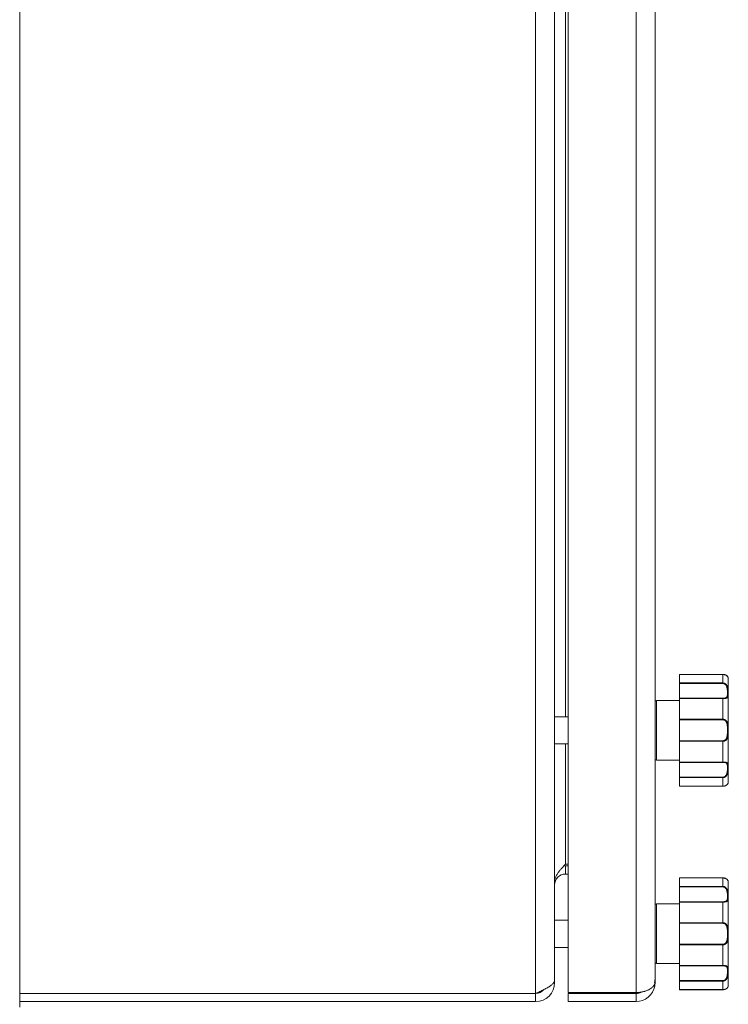
# Model space of a CAD drawing. Units: millimetres. Extents: x 0 to 21705, y -7 to 14850.
# Drawn here: x 9405 to 9666, y 10412 to 10775 of the extents above; entities that cross this region are included whole.
import ezdxf

# ---------------------------------------------------------------- set-up
doc = ezdxf.new("R2010")
doc.units = ezdxf.units.MM
doc.linetypes.add('K5LT_THIN', pattern=[0])
doc.layers.add('R', color=1, linetype='Continuous', true_color=0xff0000)
doc.layers.add('WELDING', color=7, linetype='Continuous', true_color=0xffffff)

msp = doc.modelspace()

# ---------------------------------------------------------------- linework, layer by layer
at = {"layer": 'R', "color": 7, "linetype": 'K5LT_THIN', "lineweight": 18}
for p, q in [((9404.7, 11649.89), (9404.7, 10410.89)), ((9594.82, 10415.89), (9594.82, 11644.89)), ((9606.82, 10416.24), (9606.82, 11644.54)), ((9631.82, 10416.24), (9631.82, 11644.54)), ((9601.82, 11639.92), (9601.82, 10420.87)), ((9638.82, 11639.89), (9638.82, 10420.89)), ((9605.82, 10517.89), (9605.82, 10852.89)), ((9647.82, 10533.5), (9663.82, 10533.5)), ((9647.82, 10533.49), (9647.82, 10533.5)), ((9647.82, 10533.49), (9647.82, 10530.33)), ((9647.82, 10533.49), (9663.82, 10533.49)), ((9663.82, 10533.49), (9663.82, 10533.5)), ((9663.82, 10533.49), (9663.82, 10530.33)), ((9647.82, 10530.16), (9647.82, 10530.33)), ((9647.82, 10530.33), (9663.82, 10530.33)), ((9647.82, 10524.71), (9647.82, 10530.16)), ((9647.82, 10530.16), (9663.82, 10530.16)), ((9663.82, 10530.33), (9663.82, 10530.16)), ((9665.82, 10531.89), (9665.82, 10493.89)), ((9638.82, 10523.39), (9638.82, 10502.39)), ((9639.32, 10523.89), (9647.82, 10523.89)), ((9639.32, 10523.89), (9639.32, 10501.89)), ((9647.82, 10524.58), (9647.82, 10524.71)), ((9647.82, 10524.71), (9663.82, 10524.71)), ((9647.82, 10524.58), (9647.82, 10516.96)), ((9647.82, 10524.58), (9663.82, 10524.58)), ((9663.82, 10524.58), (9663.82, 10524.71)), ((9663.82, 10524.58), (9663.82, 10516.96)), ((9601.82, 10517.89), (9606.82, 10517.89)), ((9647.82, 10516.96), (9663.82, 10516.96)), ((9647.82, 10516.74), (9647.82, 10516.96)), ((9647.82, 10509.04), (9647.82, 10516.74)), ((9647.82, 10516.74), (9663.82, 10516.74)), ((9663.82, 10516.96), (9663.82, 10516.74)), ((9601.82, 10507.89), (9606.82, 10507.89)), ((9605.82, 10463.55), (9605.82, 10507.89)), ((9647.82, 10509.04), (9663.82, 10509.04)), ((9647.82, 10508.83), (9647.82, 10509.04)), ((9647.82, 10508.83), (9647.82, 10501.2)), ((9647.82, 10508.83), (9663.82, 10508.83)), ((9663.82, 10508.83), (9663.82, 10509.04)), ((9663.82, 10508.83), (9663.82, 10501.2)), ((9639.32, 10501.89), (9647.82, 10501.89)), ((9647.82, 10501.2), (9663.82, 10501.2)), ((9647.82, 10501.07), (9647.82, 10501.2)), ((9647.82, 10495.62), (9647.82, 10501.07)), ((9647.82, 10501.07), (9663.82, 10501.07)), ((9663.82, 10501.2), (9663.82, 10501.07)), ((9647.82, 10495.62), (9663.82, 10495.62)), ((9647.82, 10495.45), (9647.82, 10495.62)), ((9647.82, 10495.45), (9647.82, 10492.29)), ((9647.82, 10495.45), (9663.82, 10495.45)), ((9663.82, 10495.45), (9663.82, 10495.62)), ((9663.82, 10495.45), (9663.82, 10492.29)), ((9647.82, 10492.29), (9663.82, 10492.29)), ((9647.82, 10492.28), (9647.82, 10492.29)), ((9647.82, 10492.28), (9663.82, 10492.28)), ((9663.82, 10492.29), (9663.82, 10492.28)), ((9605.82, 10463.55), (9606.82, 10463.55)), ((9605.82, 10462.89), (9605.82, 10459.89)), ((9606.82, 10462.89), (9605.82, 10462.89)), ((9606.82, 10459.89), (9605.82, 10459.89)), ((9647.82, 10458.5), (9663.82, 10458.5)), ((9647.82, 10458.49), (9647.82, 10458.5)), ((9647.82, 10458.49), (9647.82, 10455.33)), ((9647.82, 10458.49), (9663.82, 10458.49)), ((9663.82, 10458.49), (9663.82, 10458.5)), ((9663.82, 10458.49), (9663.82, 10455.33)), ((9665.82, 10456.89), (9665.82, 10418.89)), ((9647.82, 10455.16), (9647.82, 10455.33)), ((9647.82, 10455.33), (9663.82, 10455.33)), ((9647.82, 10449.71), (9647.82, 10455.16)), ((9647.82, 10455.16), (9663.82, 10455.16)), ((9663.82, 10455.33), (9663.82, 10455.16)), ((9647.82, 10449.58), (9647.82, 10449.71)), ((9647.82, 10449.71), (9663.82, 10449.71)), ((9647.82, 10449.58), (9647.82, 10441.96)), ((9647.82, 10449.58), (9663.82, 10449.58)), ((9663.82, 10449.58), (9663.82, 10449.71)), ((9663.82, 10449.58), (9663.82, 10441.96)), ((9639.32, 10448.89), (9647.82, 10448.89)), ((9639.32, 10448.89), (9639.32, 10426.89)), ((9601.82, 10442.89), (9601.82, 10419.89)), ((9601.82, 10442.89), (9606.82, 10442.89)), ((9647.82, 10441.96), (9663.82, 10441.96)), ((9647.82, 10441.74), (9647.82, 10441.96)), ((9647.82, 10434.04), (9647.82, 10441.74)), ((9647.82, 10441.74), (9663.82, 10441.74)), ((9663.82, 10441.96), (9663.82, 10441.74)), ((9601.82, 10432.89), (9606.82, 10432.89)), ((9647.82, 10434.04), (9663.82, 10434.04)), ((9647.82, 10433.83), (9647.82, 10434.04)), ((9647.82, 10433.83), (9647.82, 10426.2)), ((9647.82, 10433.83), (9663.82, 10433.83)), ((9663.82, 10433.83), (9663.82, 10434.04)), ((9663.82, 10433.83), (9663.82, 10426.2)), ((9639.32, 10426.89), (9647.82, 10426.89)), ((9647.82, 10426.2), (9663.82, 10426.2)), ((9647.82, 10426.07), (9647.82, 10426.2)), ((9647.82, 10420.62), (9647.82, 10426.07)), ((9647.82, 10426.07), (9663.82, 10426.07)), ((9663.82, 10426.2), (9663.82, 10426.07)), ((9601.49, 10419.89), (9601.82, 10419.89)), ((9638.82, 10419.89), (9638.68, 10419.89)), ((9638.82, 10420.89), (9638.82, 10419.89)), ((9647.82, 10420.62), (9663.82, 10420.62)), ((9647.82, 10420.45), (9647.82, 10420.62)), ((9647.82, 10420.45), (9647.82, 10417.29)), ((9647.82, 10420.45), (9663.82, 10420.45)), ((9663.82, 10420.45), (9663.82, 10420.62)), ((9663.82, 10420.45), (9663.82, 10417.29)), ((9606.82, 10416.24), (9631.82, 10416.24)), ((9638.7, 10418.62), (9638.27, 10418.7)), ((9647.82, 10417.29), (9663.82, 10417.29)), ((9647.82, 10417.28), (9647.82, 10417.29)), ((9647.82, 10417.28), (9663.82, 10417.28)), ((9663.82, 10417.29), (9663.82, 10417.28)), ((9404.7, 10415.89), (9594.82, 10415.89)), ((9594.82, 10412.89), (9404.7, 10412.89)), ((9594.82, 10412.89), (9594.82, 10415.89)), ((9606.82, 10412.89), (9606.82, 10415.89)), ((9606.82, 10415.89), (9631.82, 10415.89)), ((9631.82, 10412.89), (9606.82, 10412.89)), ((9631.82, 10412.89), (9631.82, 10415.89))]:
    msp.add_line(p, q, dxfattribs=at)
for centre, radius, start, end in [((9665.51, 10532.09), 0.3, 6.7556, 13.694), ((9663.82, 10531.89), 2, 0, 6.7563), ((9639.32, 10523.39), 0.5, 90, 180), ((9639.32, 10502.39), 0.5, 180, 270), ((9665.51, 10493.69), 0.3, 350.1103, 353.2437), ((9663.82, 10493.89), 2, 353.2437, 0), ((9605.82, 10455.89), 4, 90, 180), ((9605.82, 10455.89), 7, 90, 95.2486), ((9665.51, 10457.09), 0.3, 6.7556, 13.694), ((9663.82, 10456.89), 2, 0, 6.7563), ((9639.32, 10448.39), 0.5, 90, 180), ((9639.32, 10427.39), 0.5, 180, 270), ((9594.82, 10419.89), 7, 270, 0), ((9631.82, 10419.89), 7, 349.5163, 0), ((9594.82, 10419.89), 4, 270, 320.1932), ((9631.82, 10419.89), 7, 270, 349.5163), ((9631.82, 10419.89), 4, 270, 299.359), ((9665.51, 10418.69), 0.3, 350.1103, 353.2437), ((9663.82, 10418.89), 2, 353.2437, 0)]:
    msp.add_arc(centre, radius, start, end, dxfattribs=at)
at = {"layer": 'WELDING', "color": 7, "linetype": 'K5LT_THIN', "lineweight": 18}
for p, q in [((9663.82, 10533.5), (9665.24, 10533.04)), ((9665.24, 10533.04), (9665.73, 10532.39)), ((9665.73, 10532.39), (9665.8, 10532.14)), ((9665.8, 10532.15), (9665.8, 10532.16)), ((9665.8, 10532.14), (9665.8, 10532.15)), ((9665.8, 10532.14), (9665.8, 10532.14)), ((9665.8, 10532.14), (9665.8, 10532.14)), ((9665.8, 10532.14), (9665.8, 10532.14)), ((9665.8, 10532.14), (9665.8, 10532.14)), ((9665.8, 10532.14), (9665.8, 10532.14)), ((9665.8, 10532.14), (9665.8, 10532.14)), ((9665.8, 10532.14), (9665.8, 10532.14)), ((9665.8, 10532.14), (9665.8, 10532.14)), ((9665.8, 10532.14), (9665.8, 10532.14)), ((9665.8, 10532.14), (9665.8, 10532.14)), ((9665.8, 10532.14), (9665.8, 10532.14)), ((9665.8, 10532.14), (9665.8, 10532.14)), ((9665.8, 10532.14), (9665.8, 10532.14)), ((9665.8, 10532.14), (9665.8, 10532.14)), ((9665.8, 10532.14), (9665.8, 10532.14)), ((9665.8, 10532.14), (9665.8, 10532.14)), ((9665.8, 10532.14), (9665.8, 10532.13)), ((9665.8, 10532.13), (9665.8, 10532.13)), ((9665.8, 10532.13), (9665.81, 10532.13)), ((9665.81, 10532.13), (9665.81, 10532.13)), ((9665.8, 10493.64), (9665.8, 10493.64)), ((9663.82, 10458.5), (9665.24, 10458.04)), ((9665.24, 10458.04), (9665.73, 10457.39)), ((9665.73, 10457.39), (9665.8, 10457.14)), ((9665.8, 10457.15), (9665.8, 10457.16)), ((9665.8, 10457.14), (9665.8, 10457.15)), ((9665.8, 10457.14), (9665.8, 10457.14)), ((9665.8, 10457.14), (9665.8, 10457.14)), ((9665.8, 10457.14), (9665.8, 10457.14)), ((9665.8, 10457.14), (9665.8, 10457.14)), ((9665.8, 10457.14), (9665.8, 10457.14)), ((9665.8, 10457.14), (9665.8, 10457.14)), ((9665.8, 10457.14), (9665.8, 10457.14)), ((9665.8, 10457.14), (9665.8, 10457.14)), ((9665.8, 10457.14), (9665.8, 10457.14)), ((9665.8, 10457.14), (9665.8, 10457.14)), ((9665.8, 10457.14), (9665.8, 10457.14)), ((9665.8, 10457.14), (9665.8, 10457.14)), ((9665.8, 10457.14), (9665.8, 10457.14)), ((9665.8, 10457.14), (9665.8, 10457.14)), ((9665.8, 10457.14), (9665.8, 10457.14)), ((9665.8, 10457.14), (9665.8, 10457.14)), ((9665.8, 10457.14), (9665.8, 10457.13)), ((9665.8, 10457.13), (9665.8, 10457.13)), ((9665.8, 10457.13), (9665.81, 10457.13)), ((9665.81, 10457.13), (9665.81, 10457.13)), ((9665.8, 10418.64), (9665.8, 10418.64))]:
    msp.add_line(p, q, dxfattribs=at)
for points, knots in [([(9665.8, 10532.14), (9665.8, 10532.14), (9665.8, 10532.14), (9665.8, 10532.14), (9665.8, 10532.14), (9665.8, 10532.14), (9665.8, 10532.14), (9665.8, 10532.15), (9665.8, 10532.15), (9665.8, 10532.15), (9665.8, 10532.15), (9665.8, 10532.16), (9665.8, 10532.16), (9665.8, 10532.17), (9665.8, 10532.18), (9665.79, 10532.19), (9665.79, 10532.21), (9665.79, 10532.23), (9665.78, 10532.25), (9665.77, 10532.28), (9665.77, 10532.29), (9665.76, 10532.33), (9665.75, 10532.34), (9665.73, 10532.39), (9665.72, 10532.42), (9665.68, 10532.51), (9665.66, 10532.56), (9665.59, 10532.66), (9665.56, 10532.71), (9665.47, 10532.81), (9665.43, 10532.86), (9665.32, 10532.97), (9665.27, 10533.01), (9665.15, 10533.1), (9665.08, 10533.15), (9664.95, 10533.23), (9664.88, 10533.26), (9664.74, 10533.32), (9664.67, 10533.35), (9664.53, 10533.4), (9664.46, 10533.42), (9664.33, 10533.45), (9664.27, 10533.46), (9664.14, 10533.48), (9664.08, 10533.49), (9663.95, 10533.5), (9663.88, 10533.5), (9663.82, 10533.5), (9663.82, 10533.5), (9663.82, 10533.5), (9663.82, 10533.5), (9663.82, 10533.5)], [0, 0, 0, 0, 0.424699, 0.424699, 0.464488, 0.464488, 0.901167, 0.901167, 1.379645, 1.379645, 1.861076, 1.861076, 2.542511, 2.542511, 3.228764, 3.228764, 4.336254, 4.336254, 5.443651, 5.443651, 6.46043, 6.46043, 7.403624, 7.403624, 9.007277, 9.007277, 11.038234, 11.038234, 12.890974, 12.890974, 14.658419, 14.658419, 16.257242, 16.257242, 17.733279, 17.733279, 19.07539, 19.07539, 20.254939, 20.254939, 21.284514, 21.284514, 22.196199, 22.196199, 23.133869, 23.133869, 23.985851, 23.985851, 23.999952, 23.999952, 24, 24, 24, 24]), ([(9665.81, 10532.13), (9665.81, 10532.13), (9665.8, 10532.13), (9665.8, 10532.16), (9665.79, 10532.21), (9665.78, 10532.26), (9665.75, 10532.33), (9665.72, 10532.41), (9665.69, 10532.49), (9665.64, 10532.57), (9665.6, 10532.65), (9665.54, 10532.73), (9665.47, 10532.81), (9665.38, 10532.91), (9665.27, 10533.01), (9665.14, 10533.1), (9665.01, 10533.19), (9664.86, 10533.26), (9664.71, 10533.33), (9664.54, 10533.39), (9664.37, 10533.43), (9664.19, 10533.47), (9664.01, 10533.49), (9663.88, 10533.49), (9663.82, 10533.49)], [0, 0, 0, 0, 1.876767, 3.531738, 4.960457, 6.448629, 7.904216, 9.312935, 10.55314, 11.679473, 12.65463, 13.534104, 14.51818, 15.651686, 16.794257, 17.881717, 18.829011, 19.792423, 20.675003, 21.568569, 22.44464, 23.279792, 24.118097, 25, 25, 25, 25]), ([(9663.82, 10530.33), (9663.9, 10530.33), (9664.06, 10530.32), (9664.26, 10530.27), (9664.45, 10530.2), (9664.62, 10530.11), (9664.8, 10529.98), (9664.96, 10529.84), (9665.11, 10529.67), (9665.24, 10529.49), (9665.36, 10529.28), (9665.46, 10529.07), (9665.54, 10528.84), (9665.61, 10528.62), (9665.67, 10528.38), (9665.71, 10528.12), (9665.75, 10527.85), (9665.77, 10527.57), (9665.79, 10527.29), (9665.8, 10527.04), (9665.8, 10526.82), (9665.81, 10526.62), (9665.81, 10526.43), (9665.8, 10526.24), (9665.8, 10526.04), (9665.79, 10525.84), (9665.78, 10525.64), (9665.75, 10525.46), (9665.71, 10525.31), (9665.66, 10525.17), (9665.6, 10525.06), (9665.52, 10524.97), (9665.45, 10524.9), (9665.36, 10524.84), (9665.26, 10524.79), (9665.15, 10524.74), (9665, 10524.7), (9664.84, 10524.66), (9664.67, 10524.63), (9664.49, 10524.61), (9664.3, 10524.6), (9664.07, 10524.59), (9663.91, 10524.58), (9663.82, 10524.58)], [0, 0, 0, 0, 0.984176, 1.844918, 2.587073, 3.387091, 4.227537, 5.137619, 6.01895, 7.02141, 7.983693, 9.047459, 10.022647, 11.109248, 12.177487, 13.397972, 14.697249, 16.140938, 17.577507, 18.930778, 20.13024, 21.231002, 22.348396, 23.531104, 24.851278, 26.263616, 27.751219, 29.22243, 30.634875, 31.937685, 33.152066, 34.197891, 35.143895, 35.971804, 36.771812, 37.673766, 38.597963, 39.53942, 40.386746, 41.215199, 42.028953, 42.907979, 44, 44, 44, 44]), ([(9663.82, 10530.16), (9663.89, 10530.16), (9664.02, 10530.15), (9664.21, 10530.1), (9664.37, 10530.03), (9664.53, 10529.94), (9664.67, 10529.83), (9664.81, 10529.7), (9664.94, 10529.55), (9665.05, 10529.38), (9665.15, 10529.19), (9665.24, 10528.98), (9665.31, 10528.75), (9665.37, 10528.5), (9665.42, 10528.24), (9665.46, 10527.98), (9665.48, 10527.7), (9665.49, 10527.42), (9665.5, 10527.15), (9665.51, 10526.88), (9665.51, 10526.63), (9665.51, 10526.39), (9665.5, 10526.17), (9665.49, 10525.95), (9665.47, 10525.76), (9665.45, 10525.59), (9665.41, 10525.45), (9665.37, 10525.34), (9665.33, 10525.25), (9665.28, 10525.17), (9665.22, 10525.09), (9665.15, 10525.02), (9665.06, 10524.96), (9664.96, 10524.9), (9664.84, 10524.85), (9664.71, 10524.81), (9664.56, 10524.77), (9664.43, 10524.75), (9664.31, 10524.73), (9664.21, 10524.72), (9664.12, 10524.72), (9664.02, 10524.71), (9663.92, 10524.71), (9663.85, 10524.71), (9663.82, 10524.71)], [0, 0, 0, 0, 1.019415, 1.941977, 2.743211, 3.59541, 4.48141, 5.398856, 6.355067, 7.358919, 8.444689, 9.571067, 10.790942, 12.090829, 13.465272, 14.904587, 16.43425, 17.986095, 19.615301, 21.192727, 22.812881, 24.349831, 25.959431, 27.528726, 29.103353, 30.594861, 31.882543, 32.932794, 33.799456, 34.7595, 35.700593, 36.63198, 37.447519, 38.39865, 39.340711, 40.338696, 41.193535, 41.980304, 42.601937, 43.103224, 43.546664, 44.024051, 44.513064, 45, 45, 45, 45]), ([(9663.82, 10516.96), (9663.9, 10516.96), (9664.05, 10516.95), (9664.25, 10516.91), (9664.43, 10516.85), (9664.6, 10516.78), (9664.77, 10516.68), (9664.92, 10516.57), (9665.07, 10516.43), (9665.2, 10516.27), (9665.33, 10516.08), (9665.44, 10515.88), (9665.53, 10515.66), (9665.6, 10515.43), (9665.66, 10515.18), (9665.71, 10514.91), (9665.74, 10514.62), (9665.77, 10514.3), (9665.79, 10513.98), (9665.8, 10513.66), (9665.8, 10513.35), (9665.81, 10513.05), (9665.81, 10512.75), (9665.8, 10512.47), (9665.8, 10512.21), (9665.79, 10511.95), (9665.78, 10511.68), (9665.77, 10511.41), (9665.74, 10511.12), (9665.7, 10510.85), (9665.66, 10510.6), (9665.61, 10510.38), (9665.54, 10510.18), (9665.47, 10509.99), (9665.39, 10509.81), (9665.29, 10509.63), (9665.17, 10509.47), (9665.03, 10509.31), (9664.88, 10509.19), (9664.72, 10509.07), (9664.56, 10508.98), (9664.38, 10508.91), (9664.2, 10508.86), (9664.01, 10508.83), (9663.88, 10508.83), (9663.82, 10508.83)], [0, 0, 0, 0, 0.990925, 1.856742, 2.605822, 3.410941, 4.257822, 5.160418, 6.052904, 7.05498, 8.048546, 9.200521, 10.278597, 11.475932, 12.598254, 13.882637, 15.221291, 16.688868, 18.162655, 19.620118, 20.99936, 22.327235, 23.626502, 24.882212, 26.065497, 27.189713, 28.353237, 29.642491, 30.962916, 32.263846, 33.372868, 34.466497, 35.444969, 36.396119, 37.342935, 38.251909, 39.258748, 40.169861, 41.09661, 41.939992, 42.781926, 43.615608, 44.411069, 45.196296, 46, 46, 46, 46]), ([(9663.82, 10516.74), (9663.88, 10516.74), (9663.99, 10516.74), (9664.15, 10516.71), (9664.27, 10516.67), (9664.38, 10516.63), (9664.49, 10516.57), (9664.62, 10516.49), (9664.74, 10516.39), (9664.87, 10516.27), (9664.99, 10516.12), (9665.1, 10515.94), (9665.19, 10515.75), (9665.27, 10515.55), (9665.33, 10515.34), (9665.38, 10515.1), (9665.42, 10514.85), (9665.45, 10514.57), (9665.48, 10514.26), (9665.49, 10513.94), (9665.5, 10513.61), (9665.51, 10513.27), (9665.51, 10512.94), (9665.51, 10512.6), (9665.5, 10512.27), (9665.5, 10511.94), (9665.48, 10511.62), (9665.46, 10511.31), (9665.43, 10511.04), (9665.4, 10510.79), (9665.36, 10510.58), (9665.31, 10510.4), (9665.26, 10510.23), (9665.2, 10510.06), (9665.13, 10509.9), (9665.03, 10509.73), (9664.93, 10509.58), (9664.8, 10509.44), (9664.67, 10509.33), (9664.54, 10509.24), (9664.42, 10509.17), (9664.32, 10509.13), (9664.24, 10509.1), (9664.17, 10509.08), (9664.1, 10509.07), (9663.99, 10509.05), (9663.89, 10509.04), (9663.82, 10509.04)], [0, 0, 0, 0, 0.953642, 1.744657, 2.373046, 2.966641, 3.629375, 4.373397, 5.270915, 6.206642, 7.306926, 8.368633, 9.554751, 10.628823, 11.824107, 12.99995, 14.330981, 15.755702, 17.329172, 18.906577, 20.565108, 22.155969, 23.796767, 25.370448, 26.993776, 28.595478, 30.207255, 31.739758, 33.186612, 34.391771, 35.467458, 36.475409, 37.405228, 38.270401, 39.241467, 40.248174, 41.35625, 42.276258, 43.232927, 44.095438, 44.853154, 45.433366, 45.844486, 46.184614, 46.52399, 46.909238, 48, 48, 48, 48]), ([(9663.82, 10501.2), (9663.9, 10501.2), (9664.06, 10501.2), (9664.26, 10501.19), (9664.45, 10501.17), (9664.62, 10501.16), (9664.8, 10501.13), (9664.96, 10501.1), (9665.11, 10501.06), (9665.24, 10501.01), (9665.36, 10500.94), (9665.46, 10500.88), (9665.54, 10500.79), (9665.61, 10500.7), (9665.67, 10500.6), (9665.71, 10500.47), (9665.75, 10500.33), (9665.77, 10500.16), (9665.79, 10499.97), (9665.8, 10499.78), (9665.8, 10499.6), (9665.81, 10499.42), (9665.81, 10499.23), (9665.8, 10499.02), (9665.8, 10498.79), (9665.79, 10498.52), (9665.78, 10498.24), (9665.75, 10497.95), (9665.71, 10497.66), (9665.66, 10497.38), (9665.6, 10497.12), (9665.52, 10496.89), (9665.45, 10496.69), (9665.36, 10496.51), (9665.26, 10496.33), (9665.15, 10496.16), (9665, 10495.99), (9664.84, 10495.84), (9664.67, 10495.71), (9664.49, 10495.6), (9664.3, 10495.52), (9664.11, 10495.47), (9663.95, 10495.45), (9663.86, 10495.45), (9663.82, 10495.45)], [0, 0, 0, 0, 1.006544, 1.886848, 2.64587, 3.46407, 4.323617, 5.254383, 6.155744, 7.180988, 8.165141, 9.253083, 10.250435, 11.361731, 12.454248, 13.702471, 15.031277, 16.507777, 17.976996, 19.361023, 20.587746, 21.713525, 22.856314, 24.065902, 25.41608, 26.860516, 28.381928, 29.886576, 31.331122, 32.663542, 33.905522, 34.975116, 35.94262, 36.789345, 37.607535, 38.529987, 39.475189, 40.438043, 41.304627, 42.151908, 42.984157, 43.883161, 44.54148, 45, 45, 45, 45]), ([(9663.82, 10501.07), (9663.89, 10501.07), (9664.02, 10501.07), (9664.21, 10501.06), (9664.37, 10501.04), (9664.53, 10501.02), (9664.67, 10500.99), (9664.81, 10500.94), (9664.94, 10500.9), (9665.05, 10500.83), (9665.15, 10500.76), (9665.24, 10500.67), (9665.31, 10500.57), (9665.37, 10500.45), (9665.42, 10500.3), (9665.46, 10500.14), (9665.48, 10499.96), (9665.49, 10499.76), (9665.5, 10499.54), (9665.51, 10499.3), (9665.51, 10499.06), (9665.51, 10498.8), (9665.5, 10498.54), (9665.49, 10498.27), (9665.47, 10497.99), (9665.45, 10497.72), (9665.41, 10497.48), (9665.37, 10497.28), (9665.33, 10497.1), (9665.28, 10496.93), (9665.22, 10496.75), (9665.15, 10496.59), (9665.06, 10496.43), (9664.96, 10496.27), (9664.84, 10496.11), (9664.71, 10495.98), (9664.56, 10495.86), (9664.43, 10495.78), (9664.31, 10495.72), (9664.21, 10495.69), (9664.12, 10495.66), (9664.02, 10495.64), (9663.92, 10495.63), (9663.85, 10495.62), (9663.82, 10495.62)], [0, 0, 0, 0, 1.019415, 1.941977, 2.743211, 3.59541, 4.48141, 5.398856, 6.355067, 7.358919, 8.444689, 9.571067, 10.790942, 12.090829, 13.465272, 14.904587, 16.43425, 17.986095, 19.615301, 21.192727, 22.812881, 24.349831, 25.959431, 27.528726, 29.103353, 30.594861, 31.882543, 32.932794, 33.799456, 34.7595, 35.700593, 36.63198, 37.447519, 38.39865, 39.340711, 40.338696, 41.193535, 41.980304, 42.601937, 43.103224, 43.546664, 44.024051, 44.513064, 45, 45, 45, 45]), ([(9665.81, 10493.66), (9665.81, 10493.66), (9665.81, 10493.65), (9665.81, 10493.65), (9665.8, 10493.65), (9665.8, 10493.64), (9665.8, 10493.64), (9665.8, 10493.64), (9665.8, 10493.64), (9665.8, 10493.64), (9665.8, 10493.64), (9665.8, 10493.64), (9665.8, 10493.64), (9665.8, 10493.64), (9665.8, 10493.64), (9665.8, 10493.64), (9665.8, 10493.64), (9665.8, 10493.64), (9665.8, 10493.64), (9665.8, 10493.64), (9665.8, 10493.64), (9665.8, 10493.64), (9665.8, 10493.64), (9665.8, 10493.64), (9665.8, 10493.64), (9665.8, 10493.64), (9665.8, 10493.64), (9665.8, 10493.64), (9665.8, 10493.64), (9665.8, 10493.64), (9665.8, 10493.64), (9665.8, 10493.64), (9665.8, 10493.64), (9665.8, 10493.64), (9665.8, 10493.64), (9665.8, 10493.64), (9665.8, 10493.64), (9665.8, 10493.64), (9665.8, 10493.64), (9665.8, 10493.64), (9665.8, 10493.63), (9665.8, 10493.63), (9665.8, 10493.63), (9665.8, 10493.62), (9665.8, 10493.62), (9665.8, 10493.6), (9665.79, 10493.59), (9665.79, 10493.57), (9665.79, 10493.56), (9665.78, 10493.54), (9665.78, 10493.53), (9665.77, 10493.51), (9665.77, 10493.49), (9665.76, 10493.46), (9665.75, 10493.44), (9665.73, 10493.38), (9665.71, 10493.34), (9665.67, 10493.25), (9665.64, 10493.2), (9665.58, 10493.1), (9665.54, 10493.05), (9665.45, 10492.94), (9665.4, 10492.89), (9665.29, 10492.79), (9665.23, 10492.74), (9665.11, 10492.65), (9665.04, 10492.61), (9664.9, 10492.53), (9664.83, 10492.5), (9664.69, 10492.44), (9664.62, 10492.41), (9664.49, 10492.37), (9664.43, 10492.36), (9664.3, 10492.33), (9664.23, 10492.32), (9664.09, 10492.3), (9664.02, 10492.29), (9663.91, 10492.28), (9663.87, 10492.28), (9663.82, 10492.28)], [0, 0, 0, 0, 0.013509, 0.013509, 0.09177, 0.09177, 0.111335, 0.111335, 0.116226, 0.116226, 0.121117, 0.121117, 0.126009, 0.126009, 0.1309, 0.1309, 0.134877, 0.134877, 0.135418, 0.135418, 0.140096, 0.140096, 0.150478, 0.150478, 0.151355, 0.151355, 0.158488, 0.158488, 0.195271, 0.195271, 0.268838, 0.268838, 0.415972, 0.415972, 0.710241, 0.710241, 1.298777, 1.298777, 2.144905, 2.144905, 2.993937, 2.993937, 4.150833, 4.150833, 5.314206, 5.314206, 7.26654, 7.26654, 9.219572, 9.219572, 10.247775, 10.247775, 12.143968, 12.143968, 14.23993, 14.23993, 17.692029, 17.692029, 21.414884, 21.414884, 24.816271, 24.816271, 28.106119, 28.106119, 31.081174, 31.081174, 33.839512, 33.839512, 36.305074, 36.305074, 38.487713, 38.487713, 40.147663, 40.147663, 42.074651, 42.074651, 43.821153, 43.821153, 45, 45, 45, 45]), ([(9665.81, 10493.66), (9665.81, 10493.66), (9665.8, 10493.65), (9665.8, 10493.62), (9665.79, 10493.58), (9665.78, 10493.52), (9665.76, 10493.45), (9665.72, 10493.37), (9665.68, 10493.28), (9665.63, 10493.19), (9665.57, 10493.1), (9665.51, 10493.02), (9665.44, 10492.94), (9665.37, 10492.87), (9665.28, 10492.79), (9665.18, 10492.71), (9665.07, 10492.64), (9664.95, 10492.56), (9664.81, 10492.49), (9664.65, 10492.43), (9664.47, 10492.37), (9664.3, 10492.33), (9664.13, 10492.31), (9663.97, 10492.29), (9663.87, 10492.29), (9663.82, 10492.29)], [0, 0, 0, 0, 1.837856, 3.532092, 5.016928, 6.589844, 8.158931, 9.706732, 11.167212, 12.49015, 13.628715, 14.583401, 15.496851, 16.397, 17.330046, 18.190871, 19.081602, 19.967102, 20.901051, 21.855235, 22.812693, 23.717682, 24.585673, 25.338701, 26, 26, 26, 26]), ([(9663.82, 10492.28), (9663.88, 10492.28), (9663.94, 10492.29), (9664.07, 10492.29), (9664.13, 10492.3), (9664.26, 10492.32), (9664.32, 10492.33), (9664.4, 10492.35), (9664.43, 10492.36), (9664.48, 10492.37), (9664.52, 10492.38), (9664.56, 10492.4), (9664.57, 10492.4), (9664.58, 10492.4), (9664.59, 10492.41), (9664.61, 10492.41), (9664.62, 10492.41), (9664.63, 10492.42), (9664.64, 10492.42), (9664.67, 10492.43), (9664.68, 10492.44), (9664.73, 10492.46), (9664.76, 10492.47), (9664.86, 10492.51), (9664.91, 10492.54), (9665.03, 10492.6), (9665.09, 10492.64), (9665.21, 10492.72), (9665.26, 10492.76), (9665.36, 10492.85), (9665.41, 10492.9), (9665.5, 10493), (9665.54, 10493.05), (9665.61, 10493.14), (9665.64, 10493.19), (9665.69, 10493.28), (9665.71, 10493.33), (9665.74, 10493.41), (9665.75, 10493.44), (9665.77, 10493.5), (9665.78, 10493.52), (9665.78, 10493.54), (9665.78, 10493.55), (9665.79, 10493.56), (9665.79, 10493.57), (9665.79, 10493.6), (9665.8, 10493.61), (9665.8, 10493.62), (9665.8, 10493.62), (9665.8, 10493.63), (9665.8, 10493.63), (9665.8, 10493.64), (9665.8, 10493.64), (9665.8, 10493.64), (9665.8, 10493.64), (9665.8, 10493.64), (9665.8, 10493.64), (9665.8, 10493.64)], [0, 0, 0, 0, 1.216719, 1.216719, 2.436834, 2.436834, 3.74572, 3.74572, 4.212667, 4.212667, 4.974421, 4.974421, 5.16486, 5.16486, 5.355298, 5.355298, 5.543309, 5.543309, 5.738607, 5.738607, 6.126288, 6.126288, 6.900192, 6.900192, 8.445085, 8.445085, 10.277669, 10.277669, 12.30996, 12.30996, 14.532125, 14.532125, 16.947187, 16.947187, 19.478781, 19.478781, 22.18486, 22.18486, 24.872405, 24.872405, 26.838367, 26.838367, 27.255577, 27.255577, 28.596429, 28.596429, 30.336158, 30.336158, 31.276199, 31.276199, 32.210374, 32.210374, 33.143436, 33.143436, 33.783511, 33.783511, 34, 34, 34, 34]), ([(9665.8, 10457.14), (9665.8, 10457.14), (9665.8, 10457.14), (9665.8, 10457.14), (9665.8, 10457.14), (9665.8, 10457.14), (9665.8, 10457.14), (9665.8, 10457.15), (9665.8, 10457.15), (9665.8, 10457.15), (9665.8, 10457.15), (9665.8, 10457.16), (9665.8, 10457.16), (9665.8, 10457.17), (9665.8, 10457.18), (9665.79, 10457.19), (9665.79, 10457.21), (9665.79, 10457.23), (9665.78, 10457.25), (9665.77, 10457.28), (9665.77, 10457.29), (9665.76, 10457.33), (9665.75, 10457.34), (9665.73, 10457.39), (9665.72, 10457.42), (9665.68, 10457.51), (9665.66, 10457.56), (9665.59, 10457.66), (9665.56, 10457.71), (9665.47, 10457.81), (9665.43, 10457.86), (9665.32, 10457.97), (9665.27, 10458.01), (9665.15, 10458.1), (9665.08, 10458.15), (9664.95, 10458.23), (9664.88, 10458.26), (9664.74, 10458.32), (9664.67, 10458.35), (9664.53, 10458.4), (9664.46, 10458.42), (9664.33, 10458.45), (9664.27, 10458.46), (9664.14, 10458.48), (9664.08, 10458.49), (9663.95, 10458.5), (9663.88, 10458.5), (9663.82, 10458.5), (9663.82, 10458.5), (9663.82, 10458.5), (9663.82, 10458.5), (9663.82, 10458.5)], [0, 0, 0, 0, 0.424699, 0.424699, 0.464488, 0.464488, 0.901167, 0.901167, 1.379645, 1.379645, 1.861076, 1.861076, 2.542511, 2.542511, 3.228764, 3.228764, 4.336254, 4.336254, 5.443651, 5.443651, 6.46043, 6.46043, 7.403624, 7.403624, 9.007277, 9.007277, 11.038234, 11.038234, 12.890974, 12.890974, 14.658419, 14.658419, 16.257242, 16.257242, 17.733279, 17.733279, 19.07539, 19.07539, 20.254939, 20.254939, 21.284514, 21.284514, 22.196199, 22.196199, 23.133869, 23.133869, 23.985851, 23.985851, 23.999952, 23.999952, 24, 24, 24, 24]), ([(9665.81, 10457.13), (9665.81, 10457.13), (9665.8, 10457.13), (9665.8, 10457.16), (9665.79, 10457.21), (9665.78, 10457.26), (9665.75, 10457.33), (9665.72, 10457.41), (9665.69, 10457.49), (9665.64, 10457.57), (9665.6, 10457.65), (9665.54, 10457.73), (9665.47, 10457.81), (9665.38, 10457.91), (9665.27, 10458.01), (9665.14, 10458.1), (9665.01, 10458.19), (9664.86, 10458.26), (9664.71, 10458.33), (9664.54, 10458.39), (9664.37, 10458.43), (9664.19, 10458.47), (9664.01, 10458.49), (9663.88, 10458.49), (9663.82, 10458.49)], [0, 0, 0, 0, 1.876767, 3.531738, 4.960457, 6.448629, 7.904216, 9.312935, 10.55314, 11.679473, 12.65463, 13.534104, 14.51818, 15.651686, 16.794257, 17.881717, 18.829011, 19.792423, 20.675003, 21.568569, 22.44464, 23.279792, 24.118097, 25, 25, 25, 25]), ([(9663.82, 10455.33), (9663.9, 10455.33), (9664.06, 10455.32), (9664.26, 10455.27), (9664.45, 10455.2), (9664.62, 10455.11), (9664.8, 10454.98), (9664.96, 10454.84), (9665.11, 10454.67), (9665.24, 10454.49), (9665.36, 10454.28), (9665.46, 10454.07), (9665.54, 10453.84), (9665.61, 10453.62), (9665.67, 10453.38), (9665.71, 10453.12), (9665.75, 10452.85), (9665.77, 10452.57), (9665.79, 10452.29), (9665.8, 10452.04), (9665.8, 10451.82), (9665.81, 10451.62), (9665.81, 10451.43), (9665.8, 10451.24), (9665.8, 10451.04), (9665.79, 10450.84), (9665.78, 10450.64), (9665.75, 10450.46), (9665.71, 10450.31), (9665.66, 10450.17), (9665.6, 10450.06), (9665.52, 10449.97), (9665.45, 10449.9), (9665.36, 10449.84), (9665.26, 10449.79), (9665.15, 10449.74), (9665, 10449.7), (9664.84, 10449.66), (9664.67, 10449.63), (9664.49, 10449.61), (9664.3, 10449.6), (9664.07, 10449.59), (9663.91, 10449.58), (9663.82, 10449.58)], [0, 0, 0, 0, 0.984176, 1.844918, 2.587073, 3.387091, 4.227537, 5.137619, 6.01895, 7.02141, 7.983693, 9.047459, 10.022647, 11.109248, 12.177487, 13.397972, 14.697249, 16.140938, 17.577507, 18.930778, 20.13024, 21.231002, 22.348396, 23.531104, 24.851278, 26.263616, 27.751219, 29.22243, 30.634875, 31.937685, 33.152066, 34.197891, 35.143895, 35.971804, 36.771812, 37.673766, 38.597963, 39.53942, 40.386746, 41.215199, 42.028953, 42.907979, 44, 44, 44, 44]), ([(9663.82, 10455.16), (9663.89, 10455.16), (9664.02, 10455.15), (9664.21, 10455.1), (9664.37, 10455.03), (9664.53, 10454.94), (9664.67, 10454.83), (9664.81, 10454.7), (9664.94, 10454.55), (9665.05, 10454.38), (9665.15, 10454.19), (9665.24, 10453.98), (9665.31, 10453.75), (9665.37, 10453.5), (9665.42, 10453.24), (9665.46, 10452.98), (9665.48, 10452.7), (9665.49, 10452.42), (9665.5, 10452.15), (9665.51, 10451.88), (9665.51, 10451.63), (9665.51, 10451.39), (9665.5, 10451.17), (9665.49, 10450.95), (9665.47, 10450.76), (9665.45, 10450.59), (9665.41, 10450.45), (9665.37, 10450.34), (9665.33, 10450.25), (9665.28, 10450.17), (9665.22, 10450.09), (9665.15, 10450.02), (9665.06, 10449.96), (9664.96, 10449.9), (9664.84, 10449.85), (9664.71, 10449.81), (9664.56, 10449.77), (9664.43, 10449.75), (9664.31, 10449.73), (9664.21, 10449.72), (9664.12, 10449.72), (9664.02, 10449.71), (9663.92, 10449.71), (9663.85, 10449.71), (9663.82, 10449.71)], [0, 0, 0, 0, 1.019415, 1.941977, 2.743211, 3.59541, 4.48141, 5.398856, 6.355067, 7.358919, 8.444689, 9.571067, 10.790942, 12.090829, 13.465272, 14.904587, 16.43425, 17.986095, 19.615301, 21.192727, 22.812881, 24.349831, 25.959431, 27.528726, 29.103353, 30.594861, 31.882543, 32.932794, 33.799456, 34.7595, 35.700593, 36.63198, 37.447519, 38.39865, 39.340711, 40.338696, 41.193535, 41.980304, 42.601937, 43.103224, 43.546664, 44.024051, 44.513064, 45, 45, 45, 45]), ([(9663.82, 10441.96), (9663.9, 10441.96), (9664.05, 10441.95), (9664.25, 10441.91), (9664.43, 10441.85), (9664.6, 10441.78), (9664.77, 10441.68), (9664.92, 10441.57), (9665.07, 10441.43), (9665.2, 10441.27), (9665.33, 10441.08), (9665.44, 10440.88), (9665.53, 10440.66), (9665.6, 10440.43), (9665.66, 10440.18), (9665.71, 10439.91), (9665.74, 10439.62), (9665.77, 10439.3), (9665.79, 10438.98), (9665.8, 10438.66), (9665.8, 10438.35), (9665.81, 10438.05), (9665.81, 10437.75), (9665.8, 10437.47), (9665.8, 10437.21), (9665.79, 10436.95), (9665.78, 10436.68), (9665.77, 10436.41), (9665.74, 10436.12), (9665.7, 10435.85), (9665.66, 10435.6), (9665.61, 10435.38), (9665.54, 10435.18), (9665.47, 10434.99), (9665.39, 10434.81), (9665.29, 10434.63), (9665.17, 10434.47), (9665.03, 10434.31), (9664.88, 10434.19), (9664.72, 10434.07), (9664.56, 10433.98), (9664.38, 10433.91), (9664.2, 10433.86), (9664.01, 10433.83), (9663.88, 10433.83), (9663.82, 10433.83)], [0, 0, 0, 0, 0.990925, 1.856742, 2.605822, 3.410941, 4.257822, 5.160418, 6.052904, 7.05498, 8.048546, 9.200521, 10.278597, 11.475932, 12.598254, 13.882637, 15.221291, 16.688868, 18.162655, 19.620118, 20.99936, 22.327235, 23.626502, 24.882212, 26.065497, 27.189713, 28.353237, 29.642491, 30.962916, 32.263846, 33.372868, 34.466497, 35.444969, 36.396119, 37.342935, 38.251909, 39.258748, 40.169861, 41.09661, 41.939992, 42.781926, 43.615608, 44.411069, 45.196296, 46, 46, 46, 46]), ([(9663.82, 10441.74), (9663.88, 10441.74), (9663.99, 10441.74), (9664.15, 10441.71), (9664.27, 10441.67), (9664.38, 10441.63), (9664.49, 10441.57), (9664.62, 10441.49), (9664.74, 10441.39), (9664.87, 10441.27), (9664.99, 10441.12), (9665.1, 10440.94), (9665.19, 10440.75), (9665.27, 10440.55), (9665.33, 10440.34), (9665.38, 10440.1), (9665.42, 10439.85), (9665.45, 10439.57), (9665.48, 10439.26), (9665.49, 10438.94), (9665.5, 10438.61), (9665.51, 10438.27), (9665.51, 10437.94), (9665.51, 10437.6), (9665.5, 10437.27), (9665.5, 10436.94), (9665.48, 10436.62), (9665.46, 10436.31), (9665.43, 10436.04), (9665.4, 10435.79), (9665.36, 10435.58), (9665.31, 10435.4), (9665.26, 10435.23), (9665.2, 10435.06), (9665.13, 10434.9), (9665.03, 10434.73), (9664.93, 10434.58), (9664.8, 10434.44), (9664.67, 10434.33), (9664.54, 10434.24), (9664.42, 10434.17), (9664.32, 10434.13), (9664.24, 10434.1), (9664.17, 10434.08), (9664.1, 10434.07), (9663.99, 10434.05), (9663.89, 10434.04), (9663.82, 10434.04)], [0, 0, 0, 0, 0.953642, 1.744657, 2.373046, 2.966641, 3.629375, 4.373397, 5.270915, 6.206642, 7.306926, 8.368633, 9.554751, 10.628823, 11.824107, 12.99995, 14.330981, 15.755702, 17.329172, 18.906577, 20.565108, 22.155969, 23.796767, 25.370448, 26.993776, 28.595478, 30.207255, 31.739758, 33.186612, 34.391771, 35.467458, 36.475409, 37.405228, 38.270401, 39.241467, 40.248174, 41.35625, 42.276258, 43.232927, 44.095438, 44.853154, 45.433366, 45.844486, 46.184614, 46.52399, 46.909238, 48, 48, 48, 48]), ([(9663.82, 10426.2), (9663.9, 10426.2), (9664.06, 10426.2), (9664.26, 10426.19), (9664.45, 10426.17), (9664.62, 10426.16), (9664.8, 10426.13), (9664.96, 10426.1), (9665.11, 10426.06), (9665.24, 10426.01), (9665.36, 10425.94), (9665.46, 10425.88), (9665.54, 10425.79), (9665.61, 10425.7), (9665.67, 10425.6), (9665.71, 10425.47), (9665.75, 10425.33), (9665.77, 10425.16), (9665.79, 10424.97), (9665.8, 10424.78), (9665.8, 10424.6), (9665.81, 10424.42), (9665.81, 10424.23), (9665.8, 10424.02), (9665.8, 10423.79), (9665.79, 10423.52), (9665.78, 10423.24), (9665.75, 10422.95), (9665.71, 10422.66), (9665.66, 10422.38), (9665.6, 10422.12), (9665.52, 10421.89), (9665.45, 10421.69), (9665.36, 10421.51), (9665.26, 10421.33), (9665.15, 10421.16), (9665, 10420.99), (9664.84, 10420.84), (9664.67, 10420.71), (9664.49, 10420.6), (9664.3, 10420.52), (9664.11, 10420.47), (9663.95, 10420.45), (9663.86, 10420.45), (9663.82, 10420.45)], [0, 0, 0, 0, 1.006544, 1.886848, 2.64587, 3.46407, 4.323617, 5.254383, 6.155744, 7.180988, 8.165141, 9.253083, 10.250435, 11.361731, 12.454248, 13.702471, 15.031277, 16.507777, 17.976996, 19.361023, 20.587746, 21.713525, 22.856314, 24.065902, 25.41608, 26.860516, 28.381928, 29.886576, 31.331122, 32.663542, 33.905522, 34.975116, 35.94262, 36.789345, 37.607535, 38.529987, 39.475189, 40.438043, 41.304627, 42.151908, 42.984157, 43.883161, 44.54148, 45, 45, 45, 45]), ([(9663.82, 10426.07), (9663.89, 10426.07), (9664.02, 10426.07), (9664.21, 10426.06), (9664.37, 10426.04), (9664.53, 10426.02), (9664.67, 10425.99), (9664.81, 10425.94), (9664.94, 10425.9), (9665.05, 10425.83), (9665.15, 10425.76), (9665.24, 10425.67), (9665.31, 10425.57), (9665.37, 10425.45), (9665.42, 10425.3), (9665.46, 10425.14), (9665.48, 10424.96), (9665.49, 10424.76), (9665.5, 10424.54), (9665.51, 10424.3), (9665.51, 10424.06), (9665.51, 10423.8), (9665.5, 10423.54), (9665.49, 10423.27), (9665.47, 10422.99), (9665.45, 10422.72), (9665.41, 10422.48), (9665.37, 10422.28), (9665.33, 10422.1), (9665.28, 10421.93), (9665.22, 10421.75), (9665.15, 10421.59), (9665.06, 10421.43), (9664.96, 10421.27), (9664.84, 10421.11), (9664.71, 10420.98), (9664.56, 10420.86), (9664.43, 10420.78), (9664.31, 10420.72), (9664.21, 10420.69), (9664.12, 10420.66), (9664.02, 10420.64), (9663.92, 10420.63), (9663.85, 10420.62), (9663.82, 10420.62)], [0, 0, 0, 0, 1.019415, 1.941977, 2.743211, 3.59541, 4.48141, 5.398856, 6.355067, 7.358919, 8.444689, 9.571067, 10.790942, 12.090829, 13.465272, 14.904587, 16.43425, 17.986095, 19.615301, 21.192727, 22.812881, 24.349831, 25.959431, 27.528726, 29.103353, 30.594861, 31.882543, 32.932794, 33.799456, 34.7595, 35.700593, 36.63198, 37.447519, 38.39865, 39.340711, 40.338696, 41.193535, 41.980304, 42.601937, 43.103224, 43.546664, 44.024051, 44.513064, 45, 45, 45, 45]), ([(9638.7, 10419.52), (9638.7, 10419.57), (9638.69, 10419.68), (9638.68, 10419.84), (9638.68, 10419.99), (9638.69, 10420.14), (9638.7, 10420.28), (9638.72, 10420.41), (9638.74, 10420.54), (9638.76, 10420.65), (9638.78, 10420.74), (9638.8, 10420.81), (9638.81, 10420.86), (9638.82, 10420.89), (9638.82, 10420.89), (9638.82, 10420.89)], [0, 0, 0, 0, 1.490399, 2.790569, 3.951357, 5.14563, 6.384092, 7.620162, 8.876625, 10.143542, 11.415244, 12.684383, 13.919653, 15.024216, 16, 16, 16, 16]), ([(9631.82, 10416.24), (9632.15, 10416.24), (9632.73, 10416.27), (9633.57, 10416.36), (9634.21, 10416.48), (9634.72, 10416.6), (9635.12, 10416.71), (9635.55, 10416.86), (9636.02, 10417.04), (9636.42, 10417.23), (9636.83, 10417.44), (9637.15, 10417.65), (9637.55, 10417.94), (9637.94, 10418.28), (9638.32, 10418.73), (9638.57, 10419.15), (9638.67, 10419.42), (9638.7, 10419.52)], [0, 0, 0, 0, 1.720141, 3.008667, 4.477658, 5.26896, 5.97172, 6.834527, 7.980757, 9.102558, 9.677918, 11.09562, 11.827739, 13.373077, 15.174108, 16.946992, 18, 18, 18, 18]), ([(9665.81, 10418.66), (9665.81, 10418.66), (9665.81, 10418.65), (9665.81, 10418.65), (9665.8, 10418.65), (9665.8, 10418.64), (9665.8, 10418.64), (9665.8, 10418.64), (9665.8, 10418.64), (9665.8, 10418.64), (9665.8, 10418.64), (9665.8, 10418.64), (9665.8, 10418.64), (9665.8, 10418.64), (9665.8, 10418.64), (9665.8, 10418.64), (9665.8, 10418.64), (9665.8, 10418.64), (9665.8, 10418.64), (9665.8, 10418.64), (9665.8, 10418.64), (9665.8, 10418.64), (9665.8, 10418.64), (9665.8, 10418.64), (9665.8, 10418.64), (9665.8, 10418.64), (9665.8, 10418.64), (9665.8, 10418.64), (9665.8, 10418.64), (9665.8, 10418.64), (9665.8, 10418.64), (9665.8, 10418.64), (9665.8, 10418.64), (9665.8, 10418.64), (9665.8, 10418.64), (9665.8, 10418.64), (9665.8, 10418.64), (9665.8, 10418.64), (9665.8, 10418.64), (9665.8, 10418.64), (9665.8, 10418.63), (9665.8, 10418.63), (9665.8, 10418.63), (9665.8, 10418.62), (9665.8, 10418.62), (9665.8, 10418.6), (9665.79, 10418.59), (9665.79, 10418.57), (9665.79, 10418.56), (9665.78, 10418.54), (9665.78, 10418.53), (9665.77, 10418.51), (9665.77, 10418.49), (9665.76, 10418.46), (9665.75, 10418.44), (9665.73, 10418.38), (9665.71, 10418.34), (9665.67, 10418.25), (9665.64, 10418.2), (9665.58, 10418.1), (9665.54, 10418.05), (9665.45, 10417.94), (9665.4, 10417.89), (9665.29, 10417.79), (9665.23, 10417.74), (9665.11, 10417.65), (9665.04, 10417.61), (9664.9, 10417.53), (9664.83, 10417.5), (9664.69, 10417.44), (9664.62, 10417.41), (9664.49, 10417.37), (9664.43, 10417.36), (9664.3, 10417.33), (9664.23, 10417.32), (9664.09, 10417.3), (9664.02, 10417.29), (9663.91, 10417.28), (9663.87, 10417.28), (9663.82, 10417.28)], [0, 0, 0, 0, 0.013509, 0.013509, 0.09177, 0.09177, 0.111335, 0.111335, 0.116226, 0.116226, 0.121117, 0.121117, 0.126009, 0.126009, 0.1309, 0.1309, 0.134877, 0.134877, 0.135418, 0.135418, 0.140096, 0.140096, 0.150478, 0.150478, 0.151355, 0.151355, 0.158488, 0.158488, 0.195271, 0.195271, 0.268838, 0.268838, 0.415972, 0.415972, 0.710241, 0.710241, 1.298777, 1.298777, 2.144905, 2.144905, 2.993937, 2.993937, 4.150833, 4.150833, 5.314206, 5.314206, 7.26654, 7.26654, 9.219572, 9.219572, 10.247775, 10.247775, 12.143968, 12.143968, 14.23993, 14.23993, 17.692029, 17.692029, 21.414884, 21.414884, 24.816271, 24.816271, 28.106119, 28.106119, 31.081174, 31.081174, 33.839512, 33.839512, 36.305074, 36.305074, 38.487713, 38.487713, 40.147663, 40.147663, 42.074651, 42.074651, 43.821153, 43.821153, 45, 45, 45, 45]), ([(9665.81, 10418.66), (9665.81, 10418.66), (9665.8, 10418.65), (9665.8, 10418.62), (9665.79, 10418.58), (9665.78, 10418.52), (9665.76, 10418.45), (9665.72, 10418.37), (9665.68, 10418.28), (9665.63, 10418.19), (9665.57, 10418.1), (9665.51, 10418.02), (9665.44, 10417.94), (9665.37, 10417.87), (9665.28, 10417.79), (9665.18, 10417.71), (9665.07, 10417.64), (9664.95, 10417.56), (9664.81, 10417.49), (9664.65, 10417.43), (9664.47, 10417.37), (9664.3, 10417.33), (9664.13, 10417.31), (9663.97, 10417.29), (9663.87, 10417.29), (9663.82, 10417.29)], [0, 0, 0, 0, 1.837856, 3.532092, 5.016928, 6.589844, 8.158931, 9.706732, 11.167212, 12.49015, 13.628715, 14.583401, 15.496851, 16.397, 17.330046, 18.190871, 19.081602, 19.967102, 20.901051, 21.855235, 22.812693, 23.717682, 24.585673, 25.338701, 26, 26, 26, 26]), ([(9663.82, 10417.28), (9663.88, 10417.28), (9663.94, 10417.29), (9664.07, 10417.29), (9664.13, 10417.3), (9664.26, 10417.32), (9664.32, 10417.33), (9664.4, 10417.35), (9664.43, 10417.36), (9664.48, 10417.37), (9664.52, 10417.38), (9664.56, 10417.4), (9664.57, 10417.4), (9664.58, 10417.4), (9664.59, 10417.41), (9664.61, 10417.41), (9664.62, 10417.41), (9664.63, 10417.42), (9664.64, 10417.42), (9664.67, 10417.43), (9664.68, 10417.44), (9664.73, 10417.46), (9664.76, 10417.47), (9664.86, 10417.51), (9664.91, 10417.54), (9665.03, 10417.6), (9665.09, 10417.64), (9665.21, 10417.72), (9665.26, 10417.76), (9665.36, 10417.85), (9665.41, 10417.9), (9665.5, 10418), (9665.54, 10418.05), (9665.61, 10418.14), (9665.64, 10418.19), (9665.69, 10418.28), (9665.71, 10418.33), (9665.74, 10418.41), (9665.75, 10418.44), (9665.77, 10418.5), (9665.78, 10418.52), (9665.78, 10418.54), (9665.78, 10418.55), (9665.79, 10418.56), (9665.79, 10418.57), (9665.79, 10418.6), (9665.8, 10418.61), (9665.8, 10418.62), (9665.8, 10418.62), (9665.8, 10418.63), (9665.8, 10418.63), (9665.8, 10418.64), (9665.8, 10418.64), (9665.8, 10418.64), (9665.8, 10418.64), (9665.8, 10418.64), (9665.8, 10418.64), (9665.8, 10418.64)], [0, 0, 0, 0, 1.216719, 1.216719, 2.436834, 2.436834, 3.74572, 3.74572, 4.212667, 4.212667, 4.974421, 4.974421, 5.16486, 5.16486, 5.355298, 5.355298, 5.543309, 5.543309, 5.738607, 5.738607, 6.126288, 6.126288, 6.900192, 6.900192, 8.445085, 8.445085, 10.277669, 10.277669, 12.30996, 12.30996, 14.532125, 14.532125, 16.947187, 16.947187, 19.478781, 19.478781, 22.18486, 22.18486, 24.872405, 24.872405, 26.838367, 26.838367, 27.255577, 27.255577, 28.596429, 28.596429, 30.336158, 30.336158, 31.276199, 31.276199, 32.210374, 32.210374, 33.143436, 33.143436, 33.783511, 33.783511, 34, 34, 34, 34])]:
    msp.add_open_spline(points, degree=3, knots=knots, dxfattribs=at)
for points in [[(9601.82, 10456.87), (9601.82, 10457.02), (9601.84, 10457.34), (9601.91, 10457.82), (9602.04, 10458.3), (9602.21, 10458.77), (9602.43, 10459.25), (9602.69, 10459.73), (9602.99, 10460.21), (9603.32, 10460.68), (9603.69, 10461.16), (9604.08, 10461.64), (9604.5, 10462.11), (9604.93, 10462.59), (9605.37, 10463.07), (9605.67, 10463.39), (9605.82, 10463.55)], [(9594.82, 10415.89), (9595.08, 10416.01), (9595.6, 10416.25), (9596.38, 10416.6), (9597.14, 10416.96), (9597.86, 10417.31), (9598.55, 10417.67), (9599.19, 10418.02), (9599.78, 10418.38), (9600.3, 10418.73), (9600.76, 10419.09), (9601.14, 10419.44), (9601.44, 10419.8), (9601.66, 10420.16), (9601.79, 10420.51), (9601.82, 10420.75), (9601.82, 10420.87)]]:
    msp.add_open_spline(points, degree=3, dxfattribs=at)

doc.saveas('drawing.dxf')
